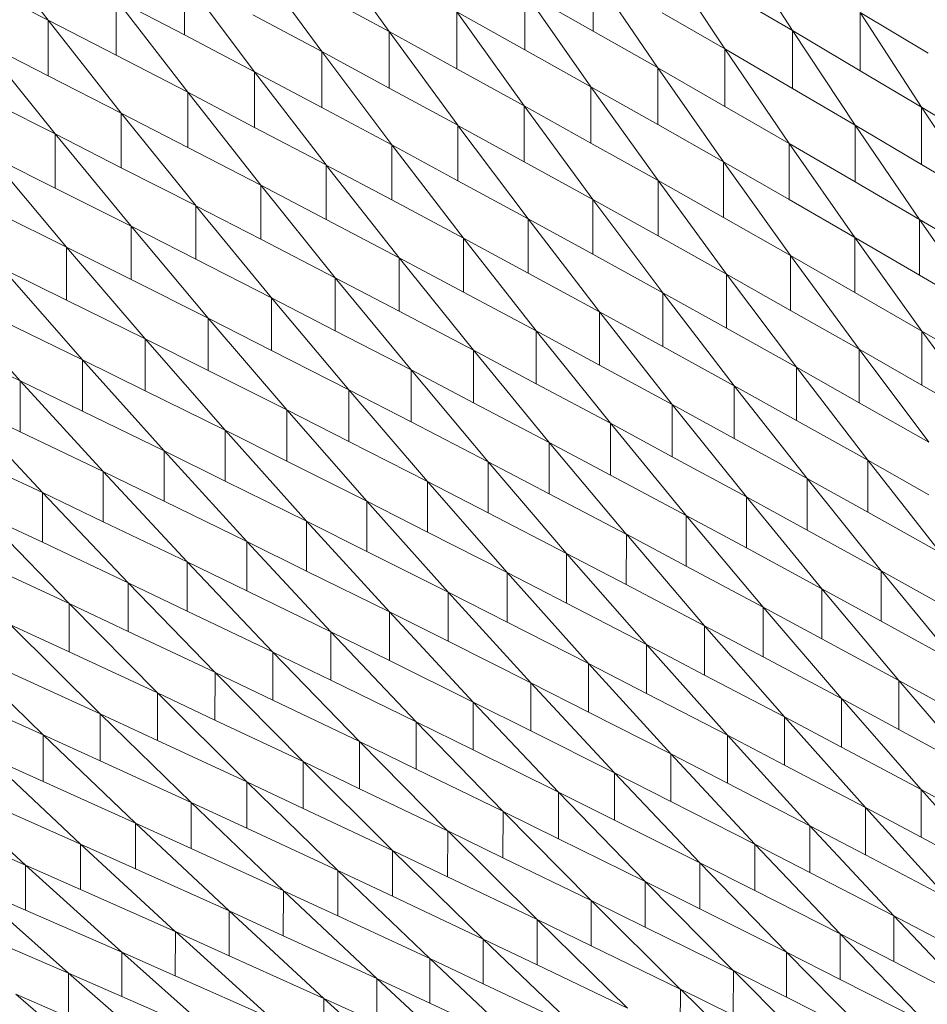
# Model space of a CAD drawing. Units: millimetres. Extents: x -20153 to 6783860, y -3086614 to 45975.
# Drawn here: x 25202 to 25319, y 31668 to 31796 of the extents above; entities that cross this region are included whole.
import ezdxf

# ---------------------------------------------------------------- set-up
doc = ezdxf.new("R2010")
doc.units = ezdxf.units.MM
doc.layers.add('03_projected', color=7, linetype='Continuous', lineweight=5)

msp = doc.modelspace()

# ---------------------------------------------------------------- linework, layer by layer
at = {"layer": '03_projected'}
for p, q in [((25249.63, 31794.29), (25240.89, 31806.5)), ((25294, 31806.76), (25301.98, 31794.44)), ((25198.88, 31804.2), (25205.35, 31795.8)), ((25240.87, 31791.7), (25231.95, 31803.86)), ((25285.05, 31804.33), (25293.22, 31792.05)), ((25276.13, 31794.35), (25276.13, 31801.87)), ((25276.13, 31801.87), (25284.48, 31789.62)), ((25205.35, 31795.8), (25196.03, 31800.55)), ((25232.15, 31789.08), (25223.04, 31801.21)), ((25223.04, 31793.86), (25223.04, 31801.21)), ((25240.89, 31799.02), (25249.63, 31794.29)), ((25267.26, 31791.92), (25267.26, 31799.38)), ((25267.26, 31799.38), (25275.81, 31787.15)), ((25276.13, 31794.35), (25267.26, 31799.38)), ((25301.98, 31794.44), (25294, 31799.1)), ((25214.18, 31798.51), (25214.17, 31791.23)), ((25214.18, 31798.51), (25223.04, 31793.86)), ((25223.48, 31786.42), (25214.18, 31798.51)), ((25231.93, 31796.47), (25240.87, 31791.7)), ((25258.42, 31789.46), (25258.42, 31796.85)), ((25258.42, 31796.85), (25267.16, 31784.66)), ((25267.26, 31791.92), (25258.42, 31796.85)), ((25293.22, 31792.05), (25285.05, 31796.75)), ((25310.77, 31789.22), (25310.78, 31796.79)), ((25318.74, 31784.49), (25310.78, 31796.79)), ((25310.78, 31796.79), (25319.61, 31791.48)), ((25214.84, 31783.73), (25205.35, 31795.8)), ((25205.35, 31788.56), (25205.35, 31795.8)), ((25205.35, 31795.8), (25214.17, 31791.23)), ((25223.04, 31793.86), (25232.15, 31789.08)), ((25249.63, 31786.96), (25249.63, 31794.29)), ((25249.63, 31794.29), (25258.54, 31782.14)), ((25258.42, 31789.46), (25249.63, 31794.29)), ((25284.48, 31789.62), (25276.13, 31794.35)), ((25310.13, 31782.16), (25301.98, 31794.44)), ((25301.98, 31786.92), (25301.98, 31794.44)), ((25301.98, 31794.44), (25310.77, 31789.22)), ((25206.25, 31781.01), (25196.58, 31793.03)), ((25196.58, 31793.03), (25205.35, 31788.56)), ((25214.17, 31791.23), (25223.48, 31786.42)), ((25240.87, 31784.43), (25240.87, 31791.7)), ((25240.87, 31791.7), (25249.98, 31779.58)), ((25249.63, 31786.96), (25240.87, 31791.7)), ((25275.81, 31787.15), (25267.26, 31791.92)), ((25301.56, 31779.79), (25293.22, 31792.05)), ((25293.22, 31784.59), (25293.22, 31792.05)), ((25293.22, 31792.05), (25301.98, 31786.92)), ((25205.35, 31788.56), (25214.84, 31783.73)), ((25232.15, 31781.87), (25232.15, 31789.08)), ((25232.15, 31789.08), (25241.44, 31776.99)), ((25240.87, 31784.43), (25232.15, 31789.08)), ((25267.16, 31784.66), (25258.42, 31789.46)), ((25284.5, 31789.61), (25284.48, 31789.62)), ((25284.49, 31782.23), (25284.5, 31789.61)), ((25293.03, 31777.4), (25284.5, 31789.61)), ((25284.5, 31789.61), (25293.22, 31784.59)), ((25310.77, 31789.22), (25318.74, 31784.49)), ((25223.48, 31779.27), (25223.48, 31786.42)), ((25223.48, 31786.42), (25232.97, 31774.36)), ((25232.15, 31781.87), (25223.48, 31786.42)), ((25258.54, 31782.14), (25249.63, 31786.96)), ((25284.53, 31774.97), (25275.81, 31787.15)), ((25275.81, 31779.83), (25275.81, 31787.15)), ((25275.81, 31787.15), (25284.49, 31782.23)), ((25301.98, 31786.92), (25310.13, 31782.16)), ((25196.57, 31785.87), (25206.25, 31781.01)), ((25276.07, 31772.51), (25267.16, 31784.66)), ((25267.16, 31777.4), (25267.16, 31784.66)), ((25267.16, 31784.66), (25275.81, 31779.83)), ((25214.84, 31776.63), (25214.84, 31783.73)), ((25214.84, 31783.73), (25224.5, 31771.72)), ((25223.48, 31779.27), (25214.84, 31783.73)), ((25249.98, 31779.58), (25240.87, 31784.43)), ((25293.22, 31784.59), (25301.56, 31779.79)), ((25318.74, 31784.49), (25326.89, 31772.22)), ((25318.74, 31784.49), (25318.74, 31777.06)), ((25327.38, 31779.29), (25318.74, 31784.49)), ((25258.56, 31782.12), (25258.54, 31782.14)), ((25258.55, 31774.94), (25258.56, 31782.12)), ((25267.65, 31770.01), (25258.56, 31782.12)), ((25258.56, 31782.12), (25267.16, 31777.4)), ((25284.49, 31782.23), (25293.03, 31777.4)), ((25310.13, 31782.16), (25318.47, 31769.92)), ((25310.13, 31782.16), (25310.13, 31774.79)), ((25318.74, 31777.06), (25310.13, 31782.16)), ((25206.25, 31773.97), (25206.25, 31781.01)), ((25206.25, 31781.01), (25216.11, 31769.02)), ((25214.84, 31776.63), (25206.25, 31781.01)), ((25241.44, 31776.99), (25232.15, 31781.87)), ((25259.27, 31767.49), (25249.98, 31779.58)), ((25249.98, 31772.44), (25249.98, 31779.58)), ((25249.98, 31779.58), (25258.55, 31774.94)), ((25275.81, 31779.83), (25284.53, 31774.97)), ((25301.56, 31779.79), (25310.08, 31767.58)), ((25301.56, 31779.79), (25301.56, 31772.49)), ((25310.13, 31774.79), (25301.56, 31779.79)), ((25197.7, 31778.25), (25207.75, 31766.31)), ((25206.25, 31773.97), (25197.7, 31778.25)), ((25232.97, 31774.36), (25223.48, 31779.27)), ((25241.46, 31776.98), (25241.44, 31776.99)), ((25241.45, 31769.91), (25241.46, 31776.98)), ((25250.93, 31764.93), (25241.46, 31776.98)), ((25241.46, 31776.98), (25249.98, 31772.44)), ((25267.16, 31777.4), (25276.07, 31772.51)), ((25293.03, 31777.4), (25301.75, 31765.22)), ((25293.03, 31777.4), (25293.03, 31770.16)), ((25301.56, 31772.49), (25293.03, 31777.4)), ((25326.89, 31772.22), (25318.74, 31777.06)), ((25224.5, 31771.72), (25214.84, 31776.63)), ((25258.55, 31774.94), (25267.65, 31770.01)), ((25284.53, 31774.97), (25293.44, 31762.82)), ((25284.53, 31774.97), (25284.53, 31767.79)), ((25293.03, 31770.16), (25284.53, 31774.97)), ((25318.47, 31769.92), (25310.13, 31774.79)), ((25216.11, 31769.02), (25206.25, 31773.97)), ((25242.62, 31762.35), (25232.97, 31774.36)), ((25232.97, 31767.34), (25232.97, 31774.36)), ((25232.97, 31774.36), (25241.45, 31769.91)), ((25249.98, 31772.44), (25259.27, 31767.49)), ((25276.07, 31772.51), (25285.16, 31760.39)), ((25276.07, 31772.51), (25276.07, 31765.39)), ((25284.53, 31767.79), (25276.07, 31772.51)), ((25310.08, 31767.58), (25301.56, 31772.49)), ((25207.75, 31766.31), (25197.7, 31771.27)), ((25224.53, 31771.7), (25224.5, 31771.72)), ((25224.51, 31764.74), (25224.53, 31771.7)), ((25234.36, 31759.73), (25224.53, 31771.7)), ((25224.53, 31771.7), (25232.97, 31767.34)), ((25241.45, 31769.91), (25250.93, 31764.93)), ((25267.65, 31770.01), (25276.93, 31757.94)), ((25267.65, 31770.01), (25267.65, 31762.96)), ((25276.07, 31765.39), (25267.65, 31770.01)), ((25301.75, 31765.22), (25293.03, 31770.16)), ((25326.99, 31757.72), (25318.47, 31769.92)), ((25318.47, 31762.69), (25318.47, 31769.92)), ((25318.47, 31769.92), (25326.89, 31764.92)), ((25226.14, 31757.08), (25216.11, 31769.02)), ((25216.11, 31762.11), (25216.11, 31769.02)), ((25216.11, 31769.02), (25224.51, 31764.74)), ((25232.97, 31767.34), (25242.62, 31762.35)), ((25259.27, 31767.49), (25268.73, 31755.45)), ((25259.27, 31767.49), (25259.27, 31760.49)), ((25267.65, 31762.96), (25259.27, 31767.49)), ((25293.44, 31762.82), (25284.53, 31767.79)), ((25310.08, 31767.58), (25310.08, 31760.42)), ((25318.79, 31755.41), (25310.08, 31767.58)), ((25310.08, 31767.58), (25318.47, 31762.69)), ((25217.96, 31754.4), (25207.75, 31766.31)), ((25207.75, 31759.44), (25207.75, 31766.31)), ((25207.75, 31766.31), (25216.11, 31762.11)), ((25224.51, 31764.74), (25234.36, 31759.73)), ((25250.93, 31764.93), (25260.58, 31752.93)), ((25250.93, 31764.93), (25250.93, 31757.99)), ((25259.27, 31760.49), (25250.93, 31764.93)), ((25285.16, 31760.39), (25276.07, 31765.39)), ((25310.64, 31753.08), (25301.75, 31765.22)), ((25301.75, 31758.11), (25301.75, 31765.22)), ((25301.75, 31765.22), (25310.08, 31760.42)), ((25209.82, 31751.69), (25199.42, 31763.56)), ((25199.42, 31763.56), (25207.75, 31759.44)), ((25276.93, 31757.94), (25267.65, 31762.96)), ((25216.11, 31762.11), (25226.14, 31757.08)), ((25242.62, 31762.35), (25252.46, 31750.38)), ((25242.62, 31762.35), (25242.62, 31755.46)), ((25250.93, 31757.99), (25242.62, 31762.35)), ((25302.52, 31750.72), (25293.44, 31762.82)), ((25293.44, 31755.78), (25293.44, 31762.82)), ((25293.44, 31762.82), (25301.75, 31758.11)), ((25318.47, 31762.69), (25326.99, 31757.72)), ((25201.72, 31748.95), (25191.14, 31760.78)), ((25268.73, 31755.45), (25259.27, 31760.49)), ((25285.16, 31760.39), (25285.16, 31753.42)), ((25294.43, 31748.33), (25285.16, 31760.39)), ((25285.16, 31760.39), (25293.44, 31755.78)), ((25310.08, 31760.42), (25318.79, 31755.41)), ((25207.75, 31759.44), (25217.96, 31754.4)), ((25234.36, 31759.73), (25244.39, 31747.8)), ((25234.36, 31759.73), (25234.36, 31752.9)), ((25242.62, 31755.46), (25234.36, 31759.73)), ((25260.58, 31752.93), (25250.93, 31757.99)), ((25286.38, 31745.9), (25276.93, 31757.94)), ((25276.93, 31751.01), (25276.93, 31757.94)), ((25276.93, 31757.94), (25285.16, 31753.42)), ((25301.75, 31758.11), (25310.64, 31753.08)), ((25199.42, 31756.75), (25209.82, 31751.69)), ((25226.14, 31757.08), (25236.35, 31745.19)), ((25226.14, 31757.08), (25226.14, 31750.3)), ((25234.36, 31752.9), (25226.14, 31757.08)), ((25252.46, 31750.38), (25242.62, 31755.46)), ((25268.73, 31755.45), (25268.73, 31748.58)), ((25278.38, 31743.45), (25268.73, 31755.45)), ((25268.73, 31755.45), (25276.93, 31751.01)), ((25293.44, 31755.78), (25302.52, 31750.72)), ((25318.79, 31748.39), (25318.79, 31755.41)), ((25318.79, 31755.41), (25327.68, 31743.28)), ((25326.99, 31750.63), (25318.79, 31755.41)), ((25191.14, 31754.02), (25201.72, 31748.95)), ((25217.96, 31754.4), (25228.35, 31742.55)), ((25217.96, 31754.4), (25217.96, 31747.68)), ((25226.14, 31750.3), (25217.96, 31754.4)), ((25244.39, 31747.8), (25234.36, 31752.9)), ((25270.4, 31740.97), (25260.58, 31752.93)), ((25260.58, 31746.12), (25260.58, 31752.93)), ((25260.58, 31752.93), (25268.73, 31748.58)), ((25285.16, 31753.42), (25294.43, 31748.33)), ((25310.64, 31746.12), (25310.64, 31753.08)), ((25310.64, 31753.08), (25319.71, 31740.99)), ((25318.79, 31748.39), (25310.64, 31753.08)), ((25209.82, 31751.69), (25220.4, 31739.88)), ((25209.82, 31751.69), (25209.82, 31745.02)), ((25217.96, 31747.68), (25209.82, 31751.69)), ((25236.35, 31745.19), (25226.14, 31750.3)), ((25252.46, 31750.38), (25252.46, 31743.63)), ((25262.47, 31738.45), (25252.46, 31750.38)), ((25252.46, 31750.38), (25260.58, 31746.12)), ((25276.93, 31751.01), (25286.38, 31745.9)), ((25302.52, 31743.82), (25302.52, 31750.72)), ((25302.52, 31750.72), (25311.76, 31738.67)), ((25310.64, 31746.12), (25302.52, 31750.72)), ((25201.72, 31748.95), (25212.48, 31737.18)), ((25201.72, 31748.95), (25201.72, 31742.33)), ((25209.82, 31745.02), (25201.72, 31748.95)), ((25228.35, 31742.55), (25217.96, 31747.68)), ((25254.58, 31735.91), (25244.39, 31747.8)), ((25244.39, 31741.09), (25244.39, 31747.8)), ((25244.39, 31747.8), (25252.46, 31743.63)), ((25268.73, 31748.58), (25278.38, 31743.45)), ((25294.43, 31741.49), (25294.43, 31748.33)), ((25294.43, 31748.33), (25303.88, 31736.3)), ((25302.52, 31743.82), (25294.43, 31748.33)), ((25327.68, 31743.28), (25318.79, 31748.39)), ((25193.67, 31746.18), (25204.6, 31734.45)), ((25201.72, 31742.33), (25193.67, 31746.18)), ((25220.4, 31739.88), (25209.82, 31745.02)), ((25246.73, 31733.34), (25236.35, 31745.19)), ((25236.35, 31738.54), (25236.35, 31745.19)), ((25236.35, 31745.19), (25244.39, 31741.09)), ((25260.58, 31746.12), (25270.4, 31740.97)), ((25286.38, 31739.12), (25286.38, 31745.9)), ((25286.38, 31745.9), (25296.01, 31733.92)), ((25294.43, 31741.49), (25286.38, 31745.9)), ((25319.71, 31740.99), (25310.64, 31746.12)), ((25311.76, 31738.67), (25302.52, 31743.82)), ((25238.91, 31730.74), (25228.35, 31742.55)), ((25228.35, 31735.95), (25228.35, 31742.55)), ((25228.35, 31742.55), (25236.35, 31738.54)), ((25252.46, 31743.63), (25262.47, 31738.45)), ((25278.38, 31736.72), (25278.38, 31743.45)), ((25278.38, 31743.45), (25288.2, 31731.5)), ((25286.38, 31739.12), (25278.38, 31743.45)), ((25212.48, 31737.18), (25201.72, 31742.33)), ((25303.88, 31736.3), (25294.43, 31741.49)), ((25244.39, 31741.09), (25254.58, 31735.91)), ((25270.4, 31734.29), (25270.4, 31740.97)), ((25270.4, 31740.97), (25280.39, 31729.06)), ((25278.38, 31736.72), (25270.4, 31740.97)), ((25204.6, 31734.45), (25193.67, 31739.61)), ((25231.14, 31728.11), (25220.4, 31739.88)), ((25220.4, 31733.33), (25220.4, 31739.88)), ((25220.4, 31739.88), (25228.35, 31735.95)), ((25296.01, 31733.92), (25286.38, 31739.12)), ((25311.79, 31738.65), (25311.76, 31738.67)), ((25311.77, 31731.9), (25311.79, 31738.65)), ((25311.79, 31738.65), (25319.71, 31734.16)), ((25321.21, 31726.64), (25311.79, 31738.65)), ((25236.35, 31738.54), (25246.73, 31733.34)), ((25262.47, 31731.84), (25262.47, 31738.45)), ((25262.47, 31738.45), (25272.66, 31726.57)), ((25270.4, 31734.29), (25262.47, 31738.45)), ((25223.41, 31725.45), (25212.48, 31737.18)), ((25212.48, 31730.68), (25212.48, 31737.18)), ((25212.48, 31737.18), (25220.4, 31733.33)), ((25288.2, 31731.5), (25278.38, 31736.72)), ((25303.88, 31729.59), (25303.88, 31736.3)), ((25313.5, 31724.32), (25303.88, 31736.3)), ((25303.88, 31736.3), (25311.77, 31731.9)), ((25228.35, 31735.95), (25238.91, 31730.74)), ((25254.58, 31729.34), (25254.58, 31735.91)), ((25254.58, 31735.91), (25264.95, 31724.07)), ((25262.47, 31731.84), (25254.58, 31735.91)), ((25204.6, 31734.45), (25204.6, 31728)), ((25215.72, 31722.76), (25204.6, 31734.45)), ((25204.6, 31734.45), (25212.48, 31730.68)), ((25280.39, 31729.06), (25270.4, 31734.29)), ((25296.03, 31733.9), (25296.01, 31733.92)), ((25296.01, 31727.27), (25296.03, 31733.9)), ((25296.03, 31733.9), (25303.88, 31729.59)), ((25305.82, 31721.96), (25296.03, 31733.9)), ((25220.4, 31733.33), (25231.14, 31728.11)), ((25246.73, 31726.82), (25246.73, 31733.34)), ((25246.73, 31733.34), (25257.28, 31721.54)), ((25254.58, 31729.34), (25246.73, 31733.34)), ((25208.07, 31720.04), (25196.77, 31731.69)), ((25196.77, 31731.69), (25204.6, 31728)), ((25272.66, 31726.57), (25262.47, 31731.84)), ((25288.2, 31724.9), (25288.2, 31731.5)), ((25298.18, 31719.58), (25288.2, 31731.5)), ((25288.2, 31731.5), (25296.01, 31727.27)), ((25311.77, 31731.9), (25321.21, 31726.64)), ((25212.48, 31730.68), (25223.41, 31725.45)), ((25238.91, 31724.27), (25238.91, 31730.74)), ((25238.91, 31730.74), (25249.65, 31718.98)), ((25246.73, 31726.82), (25238.91, 31730.74)), ((25264.95, 31724.07), (25254.58, 31729.34)), ((25280.42, 31729.04), (25280.39, 31729.06)), ((25280.4, 31722.51), (25280.42, 31729.04)), ((25280.42, 31729.04), (25288.2, 31724.9)), ((25290.58, 31717.18), (25280.42, 31729.04)), ((25303.88, 31729.59), (25313.5, 31724.32)), ((25204.6, 31728), (25215.72, 31722.76)), ((25231.14, 31721.69), (25231.14, 31728.11)), ((25231.14, 31728.11), (25242.06, 31716.39)), ((25238.91, 31724.27), (25231.14, 31728.11)), ((25296.01, 31727.27), (25305.82, 31721.96)), ((25257.28, 31721.54), (25246.73, 31726.82)), ((25272.66, 31720.09), (25272.66, 31726.57)), ((25283.02, 31714.74), (25272.66, 31726.57)), ((25272.66, 31726.57), (25280.4, 31722.51)), ((25196.77, 31725.28), (25208.07, 31720.04)), ((25223.41, 31719.08), (25223.41, 31725.45)), ((25223.41, 31725.45), (25234.49, 31713.78)), ((25231.14, 31721.69), (25223.41, 31725.45)), ((25288.2, 31724.9), (25298.18, 31719.58)), ((25249.65, 31718.98), (25238.91, 31724.27)), ((25264.95, 31717.63), (25264.95, 31724.07)), ((25275.49, 31712.27), (25264.95, 31724.07)), ((25264.95, 31724.07), (25272.66, 31720.09)), ((25313.5, 31717.75), (25313.5, 31724.32)), ((25313.5, 31724.32), (25323.29, 31712.38)), ((25321.21, 31720.02), (25313.5, 31724.32)), ((25215.72, 31716.44), (25215.72, 31722.76)), ((25215.72, 31722.76), (25226.98, 31711.13)), ((25223.41, 31719.08), (25215.72, 31722.76)), ((25280.4, 31722.51), (25290.58, 31717.18)), ((25242.06, 31716.39), (25231.14, 31721.69)), ((25257.28, 31715.15), (25257.28, 31721.54)), ((25268, 31709.78), (25257.28, 31721.54)), ((25257.28, 31721.54), (25264.95, 31717.63)), ((25305.82, 31715.46), (25305.82, 31721.96)), ((25305.82, 31721.96), (25315.81, 31710.06)), ((25313.5, 31717.75), (25305.82, 31721.96)), ((25208.07, 31713.77), (25208.07, 31720.04)), ((25208.07, 31720.04), (25219.53, 31708.45)), ((25215.72, 31716.44), (25208.07, 31720.04)), ((25272.66, 31720.09), (25283.02, 31714.74)), ((25298.18, 31713.13), (25298.18, 31719.58)), ((25298.18, 31719.58), (25308.34, 31707.73)), ((25305.82, 31715.46), (25298.18, 31719.58)), ((25234.49, 31713.78), (25223.41, 31719.08)), ((25249.65, 31712.64), (25249.65, 31718.98)), ((25260.55, 31707.26), (25249.65, 31718.98)), ((25249.65, 31718.98), (25257.28, 31715.15)), ((25200.46, 31717.3), (25212.1, 31705.74)), ((25208.07, 31713.77), (25200.46, 31717.3)), ((25264.95, 31717.63), (25275.49, 31712.27)), ((25290.58, 31710.77), (25290.58, 31717.18)), ((25290.58, 31717.18), (25300.94, 31705.35)), ((25298.18, 31713.13), (25290.58, 31717.18)), ((25323.29, 31712.38), (25313.5, 31717.75)), ((25226.98, 31711.13), (25215.72, 31716.44)), ((25242.06, 31710.09), (25242.06, 31716.39)), ((25253.14, 31704.71), (25242.06, 31716.39)), ((25242.06, 31716.39), (25249.65, 31712.64)), ((25192.9, 31714.52), (25204.7, 31703.02)), ((25257.28, 31715.15), (25268, 31709.78)), ((25283.02, 31708.39), (25283.02, 31714.74)), ((25283.02, 31714.74), (25293.55, 31702.95)), ((25290.58, 31710.77), (25283.02, 31714.74)), ((25315.81, 31710.06), (25305.82, 31715.46)), ((25219.53, 31708.45), (25208.07, 31713.77)), ((25234.52, 31713.76), (25234.49, 31713.78)), ((25234.5, 31707.53), (25234.52, 31713.76)), ((25234.52, 31713.76), (25242.06, 31710.09)), ((25245.77, 31702.13), (25234.52, 31713.76)), ((25308.34, 31707.73), (25298.18, 31713.13)), ((25249.65, 31712.64), (25260.55, 31707.26)), ((25275.49, 31705.97), (25275.49, 31712.27)), ((25275.49, 31712.27), (25286.21, 31700.53)), ((25283.02, 31708.39), (25275.49, 31712.27)), ((25212.1, 31705.74), (25200.46, 31711.07)), ((25227.01, 31711.11), (25226.98, 31711.13)), ((25226.99, 31704.93), (25227.01, 31711.11)), ((25227.01, 31711.11), (25234.5, 31707.53)), ((25238.44, 31699.53), (25227.01, 31711.11)), ((25300.94, 31705.35), (25290.58, 31710.77)), ((25242.06, 31710.09), (25253.14, 31704.71)), ((25268, 31703.53), (25268, 31709.78)), ((25268, 31709.78), (25278.9, 31698.07)), ((25275.49, 31705.97), (25268, 31709.78)), ((25315.81, 31710.06), (25315.81, 31703.69)), ((25325.97, 31698.2), (25315.81, 31710.06)), ((25315.81, 31710.06), (25323.3, 31705.95)), ((25204.7, 31703.02), (25192.9, 31708.33)), ((25219.53, 31702.29), (25219.53, 31708.45)), ((25231.15, 31696.9), (25219.53, 31708.45)), ((25219.53, 31708.45), (25226.99, 31704.93)), ((25293.55, 31702.95), (25283.02, 31708.39)), ((25234.5, 31707.53), (25245.77, 31702.13)), ((25260.55, 31701.06), (25260.55, 31707.26)), ((25260.55, 31707.26), (25271.63, 31695.59)), ((25268, 31703.53), (25260.55, 31707.26)), ((25308.36, 31707.71), (25308.34, 31707.73)), ((25308.36, 31707.71), (25308.35, 31701.4)), ((25318.69, 31695.9), (25308.36, 31707.71)), ((25308.36, 31707.71), (25315.81, 31703.69)), ((25212.1, 31699.63), (25212.1, 31705.74)), ((25223.9, 31694.24), (25212.1, 31705.74)), ((25212.1, 31705.74), (25219.53, 31702.29)), ((25286.21, 31700.53), (25275.49, 31705.97)), ((25226.99, 31704.93), (25238.44, 31699.53)), ((25253.14, 31698.56), (25253.14, 31704.71)), ((25253.14, 31704.71), (25264.39, 31693.09)), ((25260.55, 31701.06), (25253.14, 31704.71)), ((25300.94, 31705.35), (25300.94, 31699.08)), ((25311.46, 31693.57), (25300.94, 31705.35)), ((25300.94, 31705.35), (25308.35, 31701.4)), ((25204.71, 31696.95), (25204.7, 31703.02)), ((25204.72, 31703), (25204.7, 31703.02)), ((25204.72, 31703), (25212.1, 31699.63)), ((25216.69, 31691.56), (25204.72, 31703)), ((25278.9, 31698.07), (25268, 31703.53)), ((25293.55, 31702.95), (25293.55, 31696.73)), ((25304.26, 31691.21), (25293.55, 31702.95)), ((25293.55, 31702.95), (25300.94, 31699.08)), ((25315.81, 31703.69), (25325.97, 31698.2)), ((25219.53, 31702.29), (25231.15, 31696.9)), ((25245.77, 31696.02), (25245.77, 31702.13)), ((25245.77, 31702.13), (25257.2, 31690.56)), ((25253.14, 31698.56), (25245.77, 31702.13)), ((25271.63, 31695.59), (25260.55, 31701.06)), ((25286.21, 31700.53), (25286.21, 31694.36)), ((25297.09, 31688.82), (25286.21, 31700.53)), ((25286.21, 31700.53), (25293.55, 31696.73)), ((25308.35, 31701.4), (25318.69, 31695.9)), ((25209.53, 31688.84), (25197.37, 31700.26)), ((25197.37, 31700.26), (25204.71, 31696.95)), ((25212.1, 31699.63), (25223.9, 31694.24)), ((25238.44, 31693.47), (25238.44, 31699.53)), ((25238.44, 31699.53), (25250.06, 31687.99)), ((25245.77, 31696.02), (25238.44, 31699.53)), ((25300.94, 31699.08), (25311.46, 31693.57)), ((25264.39, 31693.09), (25253.14, 31698.56)), ((25278.9, 31698.07), (25278.9, 31691.95)), ((25289.97, 31686.41), (25278.9, 31698.07)), ((25278.9, 31698.07), (25286.21, 31694.36)), ((25202.4, 31686.1), (25190.08, 31697.46)), ((25204.71, 31696.95), (25216.69, 31691.56)), ((25231.15, 31690.88), (25231.15, 31696.9)), ((25231.15, 31696.9), (25242.95, 31685.41)), ((25238.44, 31693.47), (25231.15, 31696.9)), ((25293.55, 31696.73), (25304.26, 31691.21)), ((25257.2, 31690.56), (25245.77, 31696.02)), ((25271.63, 31695.59), (25271.63, 31689.52)), ((25282.88, 31683.98), (25271.63, 31695.59)), ((25271.63, 31695.59), (25278.9, 31691.95)), ((25318.69, 31689.72), (25318.69, 31695.9)), ((25318.69, 31695.9), (25329.21, 31684.12)), ((25325.97, 31691.97), (25318.69, 31695.9)), ((25197.37, 31694.23), (25209.53, 31688.84)), ((25223.9, 31688.26), (25223.9, 31694.24)), ((25223.9, 31694.24), (25235.86, 31682.8)), ((25231.15, 31690.88), (25223.9, 31694.24)), ((25286.21, 31694.36), (25297.09, 31688.82)), ((25250.06, 31687.99), (25238.44, 31693.47)), ((25264.41, 31693.08), (25264.39, 31693.09)), ((25264.41, 31693.08), (25264.4, 31687.06)), ((25275.83, 31681.51), (25264.41, 31693.08)), ((25264.41, 31693.08), (25271.63, 31689.52)), ((25311.46, 31687.44), (25311.46, 31693.57)), ((25311.46, 31693.57), (25322.16, 31681.83)), ((25318.69, 31689.72), (25311.46, 31693.57)), ((25190.07, 31691.49), (25202.4, 31686.1)), ((25216.69, 31685.62), (25216.69, 31691.56)), ((25216.69, 31691.56), (25228.85, 31680.15)), ((25223.9, 31688.26), (25216.69, 31691.56)), ((25278.9, 31691.95), (25289.97, 31686.41)), ((25242.95, 31685.41), (25231.15, 31690.88)), ((25257.22, 31690.54), (25257.2, 31690.56)), ((25257.22, 31690.54), (25257.21, 31684.57)), ((25268.82, 31679.02), (25257.22, 31690.54)), ((25257.22, 31690.54), (25264.4, 31687.06)), ((25304.26, 31685.13), (25304.26, 31691.21)), ((25304.26, 31691.21), (25315.14, 31679.52)), ((25311.46, 31687.44), (25304.26, 31691.21)), ((25209.53, 31682.95), (25209.53, 31688.84)), ((25209.53, 31688.84), (25221.84, 31677.49)), ((25216.69, 31685.62), (25209.53, 31688.84)), ((25271.63, 31689.52), (25282.88, 31683.98)), ((25297.09, 31682.79), (25297.09, 31688.82)), ((25297.09, 31688.82), (25308.16, 31677.17)), ((25304.26, 31685.13), (25297.09, 31688.82)), ((25329.21, 31684.12), (25318.69, 31689.72)), ((25235.86, 31682.8), (25223.9, 31688.26)), ((25250.06, 31687.99), (25250.06, 31682.05)), ((25261.84, 31676.5), (25250.06, 31687.99)), ((25250.06, 31687.99), (25257.21, 31684.57)), ((25264.4, 31687.06), (25275.83, 31681.51)), ((25289.97, 31680.43), (25289.97, 31686.41)), ((25289.97, 31686.41), (25301.21, 31674.8)), ((25297.09, 31682.79), (25289.97, 31686.41)), ((25322.16, 31681.83), (25311.46, 31687.44)), ((25202.4, 31680.25), (25202.4, 31686.1)), ((25202.4, 31686.1), (25214.91, 31674.79)), ((25209.53, 31682.95), (25202.4, 31686.1)), ((25228.85, 31680.15), (25216.69, 31685.62)), ((25242.95, 31685.41), (25242.95, 31679.51)), ((25254.91, 31673.96), (25242.95, 31685.41)), ((25242.95, 31685.41), (25250.06, 31682.05)), ((25315.14, 31679.52), (25304.26, 31685.13)), ((25257.21, 31684.57), (25268.82, 31679.02)), ((25282.88, 31678.04), (25282.88, 31683.98)), ((25282.88, 31683.98), (25294.28, 31672.41)), ((25289.97, 31680.43), (25282.88, 31683.98)), ((25195.32, 31683.34), (25207.98, 31672.08)), ((25202.4, 31680.25), (25195.32, 31683.34)), ((25221.84, 31677.49), (25209.53, 31682.95)), ((25235.89, 31682.78), (25235.86, 31682.8)), ((25235.89, 31682.78), (25235.87, 31676.94)), ((25248.01, 31671.39), (25235.89, 31682.78)), ((25235.89, 31682.78), (25242.95, 31679.51)), ((25308.16, 31677.17), (25297.09, 31682.79)), ((25250.06, 31682.05), (25261.84, 31676.5)), ((25275.83, 31675.62), (25275.83, 31681.51)), ((25275.83, 31681.51), (25287.41, 31669.99)), ((25282.88, 31678.04), (25275.83, 31681.51)), ((25214.91, 31674.79), (25202.4, 31680.25)), ((25228.85, 31680.15), (25228.85, 31674.33)), ((25241.16, 31668.8), (25228.85, 31680.15)), ((25228.85, 31680.15), (25235.87, 31676.94)), ((25301.21, 31674.8), (25289.97, 31680.43)), ((25242.95, 31679.51), (25254.91, 31673.96)), ((25268.82, 31673.17), (25268.82, 31679.02)), ((25268.82, 31679.02), (25280.59, 31667.54)), ((25275.83, 31675.62), (25268.82, 31679.02)), ((25315.14, 31679.52), (25315.14, 31673.57)), ((25326.18, 31667.87), (25315.14, 31679.52)), ((25315.14, 31679.52), (25322.16, 31675.84)), ((25207.98, 31672.08), (25195.32, 31677.52)), ((25221.87, 31677.47), (25221.84, 31677.49)), ((25221.87, 31677.47), (25221.85, 31671.71)), ((25234.34, 31666.18), (25221.87, 31677.47)), ((25221.87, 31677.47), (25228.85, 31674.33)), ((25294.28, 31672.41), (25282.88, 31678.04)), ((25235.87, 31676.94), (25248.01, 31671.39)), ((25261.84, 31670.69), (25261.84, 31676.5)), ((25261.84, 31676.5), (25273.8, 31665.07)), ((25268.82, 31673.17), (25261.84, 31676.5)), ((25308.16, 31677.17), (25308.16, 31671.27)), ((25319.38, 31665.57), (25308.16, 31677.17)), ((25308.16, 31677.17), (25315.14, 31673.57)), ((25214.91, 31674.79), (25214.91, 31669.05)), ((25227.57, 31663.53), (25214.91, 31674.79)), ((25214.91, 31674.79), (25221.85, 31671.71)), ((25287.41, 31669.99), (25275.83, 31675.62)), ((25301.21, 31674.8), (25301.21, 31668.95)), ((25312.62, 31663.24), (25301.21, 31674.8)), ((25301.21, 31674.8), (25308.16, 31671.27)), ((25228.85, 31674.33), (25241.16, 31668.8)), ((25254.91, 31668.19), (25254.91, 31673.96)), ((25254.91, 31673.96), (25267.02, 31662.57)), ((25261.84, 31670.69), (25254.91, 31673.96)), ((25315.14, 31673.57), (25326.18, 31667.87)), ((25280.59, 31667.54), (25268.82, 31673.17)), ((25294.31, 31672.4), (25294.28, 31672.41)), ((25294.31, 31672.4), (25294.29, 31666.6)), ((25305.88, 31660.89), (25294.31, 31672.4)), ((25294.31, 31672.4), (25301.21, 31668.95)), ((25208.01, 31672.06), (25207.98, 31672.08)), ((25208.01, 31672.06), (25208, 31666.38)), ((25220.84, 31660.86), (25208.01, 31672.06)), ((25208.01, 31672.06), (25214.91, 31669.05)), ((25221.85, 31671.71), (25234.34, 31666.18)), ((25248.01, 31665.67), (25248.01, 31671.39)), ((25248.01, 31671.39), (25260.32, 31660.04)), ((25254.91, 31668.19), (25248.01, 31671.39)), ((25308.16, 31671.27), (25319.38, 31665.57)), ((25273.8, 31665.07), (25261.84, 31670.69)), ((25287.44, 31669.98), (25287.41, 31669.99)), ((25287.44, 31669.98), (25287.42, 31664.22)), ((25299.19, 31658.51), (25287.44, 31669.98)), ((25287.44, 31669.98), (25294.29, 31666.6)), ((25214.15, 31658.16), (25201.14, 31669.33)), ((25201.14, 31669.33), (25208, 31666.38)), ((25214.91, 31669.05), (25227.57, 31663.53)), ((25241.16, 31663.11), (25241.16, 31668.8)), ((25241.16, 31668.8), (25253.63, 31657.5)), ((25248.01, 31665.67), (25241.16, 31668.8)), ((25301.21, 31668.95), (25312.62, 31663.24)), ((25267.02, 31662.57), (25254.91, 31668.19))]:
    msp.add_line(p, q, dxfattribs=at)

doc.saveas('drawing.dxf')
